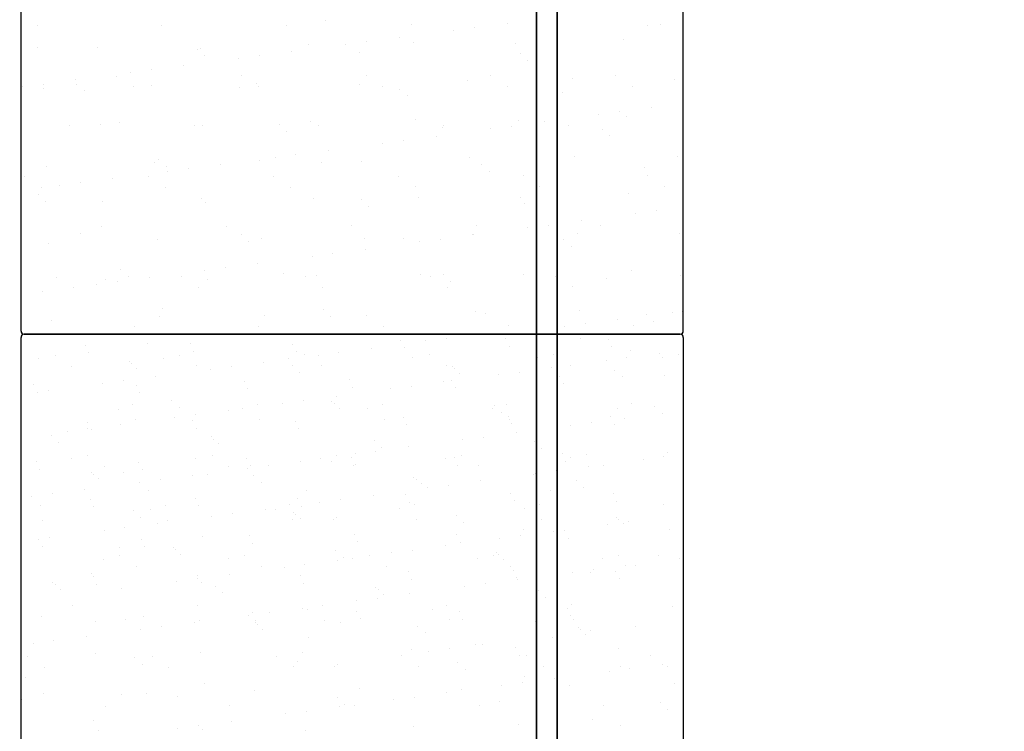
# Model space of a CAD drawing. Units: metres. Extents: x 11282.6 to 11333.8, y 14442.6 to 14481.7.
# Drawn here: x 11298.2 to 11298.8, y 14456.3 to 14456.8 of the extents above; entities that cross this region are included whole.
import ezdxf

# ---------------------------------------------------------------- set-up
doc = ezdxf.new("R2010")
doc.units = ezdxf.units.M
for name, color, linetype in [('2-Gradin-assises', 7, 'Continuous'), ('2-Gradin-masse', 7, 'Continuous'), ('Echelles', 7, 'Continuous')]:
    doc.layers.add(name, color=color, linetype=linetype)
doc.styles.get("Standard").update_dxf_attribs({"font": 'arial.ttf'})
doc.dimstyles.new('ISO-25', dxfattribs={"dimtxt": 2.5, "dimasz": 2.5, "dimexe": 1.25, "dimexo": 0.625, "dimtad": 1, "dimtxsty": 'Standard', "dimcen": 2.5, "dimadec": 0, "dimazin": 0, "dimtfac": 1, "dimtmove": 0, "dimatfit": 3, "dimfxl": 1, "dimarcsym": 0})

# ---------------------------------------------------------------- blocks, each defined once
blk = doc.blocks.new('*D25')
at = {"layer": 'DEFPOINTS', "color": 0, "transparency": 16777216}
for p in [(11304.8132, 14465.19306), (11286.3544, 14450.38431), (11304.81316, 14450.38431)]:
    blk.add_point(p, dxfattribs=at)
at = {"layer": 'Echelles', "color": 0, "lineweight": -2, "transparency": 16777216}
for p, q in [((11304.1882, 14465.19306), (11285.1044, 14465.19306)), ((11286.3544, 14462.69306), (11286.3544, 14452.88431)), ((11304.18816, 14450.38431), (11285.1044, 14450.38431))]:
    blk.add_line(p, q, dxfattribs=at)
at = {"layer": 'Echelles', "color": 0, "transparency": 16777216}
for points in [[(11286.77106, 14462.69306), (11285.93773, 14462.69306), (11286.3544, 14465.19306)], [(11285.93773, 14452.88431), (11286.77106, 14452.88431), (11286.3544, 14450.38431)]]:
    blk.add_solid(points, dxfattribs=at)
at = {"layer": 'Echelles', "color": 0, "transparency": 16777216, "insert": (11284.22701, 14457.78868), "char_height": 2.5, "attachment_point": 5, "rotation": 90}
blk.add_mtext('14,81', dxfattribs=at)

msp = doc.modelspace()

# ---------------------------------------------------------------- linework, layer by layer
at = {"layer": '2-Gradin-assises', "color": 0}
for p, q in [((11298.1626, 14456.59193), (11298.1626, 14458.59193)), ((11298.5826, 14456.59193), (11298.5826, 14458.59193)), ((11298.1646, 14456.58993), (11298.5806, 14456.58993)), ((11298.5806, 14456.58993), (11298.1646, 14456.58993)), ((11298.1626, 14455.36993), (11298.1626, 14456.58793)), ((11298.5826, 14456.58793), (11298.5826, 14455.36993))]:
    msp.add_line(p, q, dxfattribs=at)
at = {"layer": '2-Gradin-assises', "color": 0, "linetype": 'Continuous'}
for p, q in [((11298.35542, 14456.78879), (11298.35542, 14456.78879)), ((11298.17284, 14456.78562), (11298.17284, 14456.78562)), ((11298.25194, 14456.78577), (11298.25194, 14456.78577)), ((11298.33104, 14456.78591), (11298.33104, 14456.78591)), ((11298.41014, 14456.78605), (11298.41014, 14456.78605)), ((11298.43704, 14456.78281), (11298.43704, 14456.78281)), ((11298.45026, 14456.78455), (11298.45026, 14456.78455)), ((11298.47091, 14456.78727), (11298.47091, 14456.78727)), ((11298.48924, 14456.7862), (11298.48924, 14456.7862)), ((11298.56019, 14456.78568), (11298.56019, 14456.78568)), ((11298.56834, 14456.78634), (11298.56834, 14456.78634)), ((11298.40254, 14456.77827), (11298.40254, 14456.77827)), ((11298.54495, 14456.77691), (11298.54495, 14456.77691)), ((11298.17274, 14456.77166), (11298.17274, 14456.77166)), ((11298.2113, 14456.77174), (11298.2113, 14456.77174)), ((11298.27438, 14456.77079), (11298.27438, 14456.77079)), ((11298.27628, 14456.77143), (11298.27628, 14456.77143)), ((11298.34488, 14456.7739), (11298.34488, 14456.7739)), ((11298.36867, 14456.77381), (11298.36867, 14456.77381)), ((11298.38189, 14456.77555), (11298.38189, 14456.77555)), ((11298.41137, 14456.77475), (11298.41137, 14456.77475)), ((11298.47634, 14456.77443), (11298.47634, 14456.77443)), ((11298.27906, 14456.7665), (11298.27906, 14456.7665)), ((11298.3003, 14456.76481), (11298.3003, 14456.76481)), ((11298.31352, 14456.76655), (11298.31352, 14456.76655)), ((11298.33417, 14456.76927), (11298.33417, 14456.76927)), ((11298.37751, 14456.76855), (11298.37751, 14456.76855)), ((11298.47915, 14456.76767), (11298.47915, 14456.76767)), ((11298.58229, 14456.76543), (11298.58229, 14456.76543)), ((11298.24515, 14456.75755), (11298.24515, 14456.75755)), ((11298.2658, 14456.76027), (11298.2658, 14456.76027)), ((11298.48383, 14456.76338), (11298.48383, 14456.76338)), ((11298.22319, 14456.75355), (11298.22319, 14456.75355)), ((11298.23193, 14456.75581), (11298.23193, 14456.75581)), ((11298.30228, 14456.75369), (11298.30228, 14456.75369)), ((11298.38138, 14456.75384), (11298.38138, 14456.75384)), ((11298.46048, 14456.75398), (11298.46048, 14456.75398)), ((11298.5122, 14456.75178), (11298.5122, 14456.75178)), ((11298.53958, 14456.75413), (11298.53958, 14456.75413)), ((11298.57718, 14456.75147), (11298.57718, 14456.75147)), ((11298.16356, 14456.74681), (11298.16356, 14456.74681)), ((11298.17678, 14456.74855), (11298.17678, 14456.74855)), ((11298.17705, 14456.74545), (11298.17705, 14456.74545)), ((11298.19743, 14456.75127), (11298.19743, 14456.75127)), ((11298.19802, 14456.7485), (11298.19802, 14456.7485)), ((11298.2339, 14456.74673), (11298.2339, 14456.74673)), ((11298.24565, 14456.74792), (11298.24565, 14456.74792)), ((11298.30116, 14456.74625), (11298.30116, 14456.74625)), ((11298.31214, 14456.74877), (11298.31214, 14456.74877)), ((11298.313, 14456.74687), (11298.313, 14456.74687)), ((11298.37711, 14456.74846), (11298.37711, 14456.74846)), ((11298.39209, 14456.74701), (11298.39209, 14456.74701)), ((11298.4028, 14456.74538), (11298.4028, 14456.74538)), ((11298.44571, 14456.75093), (11298.44571, 14456.75093)), ((11298.47119, 14456.74716), (11298.47119, 14456.74716)), ((11298.55029, 14456.7473), (11298.55029, 14456.7473)), ((11298.20271, 14456.74421), (11298.20271, 14456.74421)), ((11298.40748, 14456.74109), (11298.40748, 14456.74109)), ((11298.50593, 14456.74313), (11298.50593, 14456.74313)), ((11298.5627, 14456.73359), (11298.5627, 14456.73359)), ((11298.52883, 14456.72913), (11298.52883, 14456.72913)), ((11298.54205, 14456.73087), (11298.54205, 14456.73087)), ((11298.54655, 14456.72796), (11298.54655, 14456.72796)), ((11298.19336, 14456.72202), (11298.19336, 14456.72202)), ((11298.2129, 14456.7228), (11298.2129, 14456.7228)), ((11298.2248, 14456.72396), (11298.2248, 14456.72396)), ((11298.27246, 14456.72216), (11298.27246, 14456.72216)), ((11298.27788, 14456.72248), (11298.27788, 14456.72248)), ((11298.32644, 14456.72309), (11298.32644, 14456.72309)), ((11298.34648, 14456.72496), (11298.34648, 14456.72496)), ((11298.35156, 14456.72231), (11298.35156, 14456.72231)), ((11298.41297, 14456.7258), (11298.41297, 14456.7258)), ((11298.42958, 14456.72084), (11298.42958, 14456.72084)), ((11298.43065, 14456.72245), (11298.43065, 14456.72245)), ((11298.46046, 14456.72013), (11298.46046, 14456.72013)), ((11298.47368, 14456.72187), (11298.47368, 14456.72187)), ((11298.47794, 14456.72549), (11298.47794, 14456.72549)), ((11298.49433, 14456.72459), (11298.49433, 14456.72459)), ((11298.50975, 14456.72259), (11298.50975, 14456.72259)), ((11298.33112, 14456.7188), (11298.33112, 14456.7188)), ((11298.42596, 14456.71559), (11298.42596, 14456.71559)), ((11298.53121, 14456.71997), (11298.53121, 14456.71997)), ((11298.53589, 14456.71568), (11298.53589, 14456.71568)), ((11298.39209, 14456.71113), (11298.39209, 14456.71113)), ((11298.40531, 14456.71287), (11298.40531, 14456.71287)), ((11298.32372, 14456.70213), (11298.32372, 14456.70213)), ((11298.33694, 14456.70387), (11298.33694, 14456.70387)), ((11298.35759, 14456.70659), (11298.35759, 14456.70659)), ((11298.44731, 14456.70199), (11298.44731, 14456.70199)), ((11298.5138, 14456.70284), (11298.5138, 14456.70284)), ((11298.57878, 14456.70253), (11298.57878, 14456.70253)), ((11298.17865, 14456.69651), (11298.17865, 14456.69651)), ((11298.24725, 14456.69898), (11298.24725, 14456.69898)), ((11298.25008, 14456.70079), (11298.25008, 14456.70079)), ((11298.25477, 14456.6965), (11298.25477, 14456.6965)), ((11298.28922, 14456.69759), (11298.28922, 14456.69759)), ((11298.31374, 14456.69983), (11298.31374, 14456.69983)), ((11298.35322, 14456.69855), (11298.35322, 14456.69855)), ((11298.37871, 14456.69952), (11298.37871, 14456.69952)), ((11298.45486, 14456.69768), (11298.45486, 14456.69768)), ((11298.55799, 14456.69543), (11298.55799, 14456.69543)), ((11298.1646, 14456.6898), (11298.1646, 14456.6898)), ((11298.2437, 14456.68995), (11298.2437, 14456.68995)), ((11298.25535, 14456.69313), (11298.25535, 14456.69313)), ((11298.26857, 14456.69487), (11298.26857, 14456.69487)), ((11298.3228, 14456.69009), (11298.3228, 14456.69009)), ((11298.4019, 14456.69023), (11298.4019, 14456.69023)), ((11298.45954, 14456.69339), (11298.45954, 14456.69339)), ((11298.481, 14456.69038), (11298.481, 14456.69038)), ((11298.5601, 14456.69052), (11298.5601, 14456.69052)), ((11298.17531, 14456.68298), (11298.17531, 14456.68298)), ((11298.18698, 14456.68413), (11298.18698, 14456.68413)), ((11298.2002, 14456.68587), (11298.2002, 14456.68587)), ((11298.22085, 14456.68859), (11298.22085, 14456.68859)), ((11298.25441, 14456.68312), (11298.25441, 14456.68312)), ((11298.33351, 14456.68327), (11298.33351, 14456.68327)), ((11298.41261, 14456.68341), (11298.41261, 14456.68341)), ((11298.49171, 14456.68355), (11298.49171, 14456.68355)), ((11298.57081, 14456.6837), (11298.57081, 14456.6837)), ((11298.17373, 14456.6785), (11298.17373, 14456.6785)), ((11298.41457, 14456.67686), (11298.41457, 14456.67686)), ((11298.47954, 14456.67655), (11298.47954, 14456.67655)), ((11298.54815, 14456.67902), (11298.54815, 14456.67902)), ((11298.17841, 14456.67421), (11298.17841, 14456.67421)), ((11298.2145, 14456.67386), (11298.2145, 14456.67386)), ((11298.27686, 14456.67626), (11298.27686, 14456.67626)), ((11298.27948, 14456.67354), (11298.27948, 14456.67354)), ((11298.34808, 14456.67602), (11298.34808, 14456.67602)), ((11298.3785, 14456.67538), (11298.3785, 14456.67538)), ((11298.38318, 14456.67109), (11298.38318, 14456.67109)), ((11298.48164, 14456.67314), (11298.48164, 14456.67314)), ((11298.55225, 14456.66645), (11298.55225, 14456.66645)), ((11298.56547, 14456.66819), (11298.56547, 14456.66819)), ((11298.21387, 14456.65841), (11298.21387, 14456.65841)), ((11298.29297, 14456.65856), (11298.29297, 14456.65856)), ((11298.37207, 14456.6587), (11298.37207, 14456.6587)), ((11298.45117, 14456.65885), (11298.45117, 14456.65885)), ((11298.4971, 14456.65919), (11298.4971, 14456.65919)), ((11298.51775, 14456.66191), (11298.51775, 14456.66191)), ((11298.53027, 14456.65899), (11298.53027, 14456.65899)), ((11298.20051, 14456.65396), (11298.20051, 14456.65396)), ((11298.30215, 14456.65309), (11298.30215, 14456.65309)), ((11298.44891, 14456.65305), (11298.44891, 14456.65305)), ((11298.44938, 14456.65291), (11298.44938, 14456.65291)), ((11298.48388, 14456.65745), (11298.48388, 14456.65745)), ((11298.5154, 14456.6539), (11298.5154, 14456.6539)), ((11298.58038, 14456.65358), (11298.58038, 14456.65358)), ((11298.18025, 14456.64757), (11298.18025, 14456.64757)), ((11298.24885, 14456.65004), (11298.24885, 14456.65004)), ((11298.30683, 14456.6488), (11298.30683, 14456.6488)), ((11298.31534, 14456.65089), (11298.31534, 14456.65089)), ((11298.38031, 14456.65058), (11298.38031, 14456.65058)), ((11298.40528, 14456.65084), (11298.40528, 14456.65084)), ((11298.41551, 14456.64845), (11298.41551, 14456.64845)), ((11298.42873, 14456.65019), (11298.42873, 14456.65019)), ((11298.50692, 14456.64997), (11298.50692, 14456.64997)), ((11298.5116, 14456.64568), (11298.5116, 14456.64568)), ((11298.34714, 14456.63945), (11298.34714, 14456.63945)), ((11298.36036, 14456.64119), (11298.36036, 14456.64119)), ((11298.38101, 14456.64391), (11298.38101, 14456.64391)), ((11298.31264, 14456.63491), (11298.31264, 14456.63491)), ((11298.22579, 14456.6308), (11298.22579, 14456.6308)), ((11298.23047, 14456.62651), (11298.23047, 14456.62651)), ((11298.27877, 14456.63045), (11298.27877, 14456.63045)), ((11298.29199, 14456.63219), (11298.29199, 14456.63219)), ((11298.32892, 14456.62855), (11298.32892, 14456.62855)), ((11298.34331, 14456.62649), (11298.34331, 14456.62649)), ((11298.34968, 14456.62707), (11298.34968, 14456.62707)), ((11298.41617, 14456.62792), (11298.41617, 14456.62792)), ((11298.42241, 14456.62663), (11298.42241, 14456.62663)), ((11298.43056, 14456.62768), (11298.43056, 14456.62768)), ((11298.48114, 14456.62761), (11298.48114, 14456.62761)), ((11298.50151, 14456.62677), (11298.50151, 14456.62677)), ((11298.54975, 14456.63008), (11298.54975, 14456.63008)), ((11298.58061, 14456.62692), (11298.58061, 14456.62692)), ((11298.18511, 14456.6262), (11298.18511, 14456.6262)), ((11298.2104, 14456.62145), (11298.2104, 14456.62145)), ((11298.2161, 14456.62491), (11298.2161, 14456.62491)), ((11298.22362, 14456.62319), (11298.22362, 14456.62319)), ((11298.24427, 14456.62591), (11298.24427, 14456.62591)), ((11298.26421, 14456.62634), (11298.26421, 14456.62634)), ((11298.28108, 14456.6246), (11298.28108, 14456.6246)), ((11298.43524, 14456.62339), (11298.43524, 14456.62339)), ((11298.5337, 14456.62543), (11298.5337, 14456.62543)), ((11298.1759, 14456.6169), (11298.1759, 14456.6169)), ((11298.19582, 14456.61938), (11298.19582, 14456.61938)), ((11298.27492, 14456.61952), (11298.27492, 14456.61952)), ((11298.35402, 14456.61966), (11298.35402, 14456.61966)), ((11298.43312, 14456.61981), (11298.43312, 14456.61981)), ((11298.51222, 14456.61995), (11298.51222, 14456.61995)), ((11298.25257, 14456.60626), (11298.25257, 14456.60626)), ((11298.31694, 14456.60195), (11298.31694, 14456.60195)), ((11298.35421, 14456.60538), (11298.35421, 14456.60538)), ((11298.38191, 14456.60164), (11298.38191, 14456.60164)), ((11298.45051, 14456.60411), (11298.45051, 14456.60411)), ((11298.45734, 14456.60314), (11298.45734, 14456.60314)), ((11298.517, 14456.60496), (11298.517, 14456.60496)), ((11298.55898, 14456.60227), (11298.55898, 14456.60227)), ((11298.57567, 14456.60377), (11298.57567, 14456.60377)), ((11298.58198, 14456.60464), (11298.58198, 14456.60464)), ((11298.18185, 14456.59863), (11298.18185, 14456.59863)), ((11298.25045, 14456.6011), (11298.25045, 14456.6011)), ((11298.35889, 14456.60109), (11298.35889, 14456.60109)), ((11298.47168, 14456.59524), (11298.47168, 14456.59524)), ((11298.52052, 14456.59651), (11298.52052, 14456.59651)), ((11298.54117, 14456.59923), (11298.54117, 14456.59923)), ((11298.55078, 14456.59538), (11298.55078, 14456.59538)), ((11298.56366, 14456.59798), (11298.56366, 14456.59798)), ((11298.23438, 14456.59481), (11298.23438, 14456.59481)), ((11298.31348, 14456.59495), (11298.31348, 14456.59495)), ((11298.39258, 14456.5951), (11298.39258, 14456.5951)), ((11298.4728, 14456.59023), (11298.4728, 14456.59023)), ((11298.5073, 14456.59477), (11298.5073, 14456.59477)), ((11298.20345, 14456.58307), (11298.20345, 14456.58307)), ((11298.2427, 14456.58375), (11298.2427, 14456.58375)), ((11298.26994, 14456.58392), (11298.26994, 14456.58392)), ((11298.33491, 14456.58361), (11298.33491, 14456.58361)), ((11298.40352, 14456.58608), (11298.40352, 14456.58608)), ((11298.41936, 14456.58569), (11298.41936, 14456.58569)), ((11298.43258, 14456.58743), (11298.43258, 14456.58743)), ((11298.47, 14456.58693), (11298.47, 14456.58693)), ((11298.51714, 14456.58737), (11298.51714, 14456.58737)), ((11298.53498, 14456.58662), (11298.53498, 14456.58662)), ((11298.18416, 14456.57653), (11298.18416, 14456.57653)), ((11298.20567, 14456.57835), (11298.20567, 14456.57835)), ((11298.26326, 14456.57667), (11298.26326, 14456.57667)), ((11298.27215, 14456.5792), (11298.27215, 14456.5792)), ((11298.33713, 14456.57889), (11298.33713, 14456.57889)), ((11298.34236, 14456.57681), (11298.34236, 14456.57681)), ((11298.35098, 14456.57669), (11298.35098, 14456.57669)), ((11298.36421, 14456.57843), (11298.36421, 14456.57843)), ((11298.38486, 14456.58115), (11298.38486, 14456.58115)), ((11298.40573, 14456.58136), (11298.40573, 14456.58136)), ((11298.42146, 14456.57696), (11298.42146, 14456.57696)), ((11298.47222, 14456.58221), (11298.47222, 14456.58221)), ((11298.50056, 14456.5771), (11298.50056, 14456.5771)), ((11298.53719, 14456.5819), (11298.53719, 14456.5819)), ((11298.54911, 14456.57976), (11298.54911, 14456.57976)), ((11298.56754, 14456.57767), (11298.56754, 14456.57767)), ((11298.57966, 14456.57725), (11298.57966, 14456.57725)), ((11298.17386, 14456.57455), (11298.17386, 14456.57455)), ((11298.23133, 14456.57249), (11298.23133, 14456.57249)), ((11298.23283, 14456.57111), (11298.23283, 14456.57111)), ((11298.25296, 14456.5747), (11298.25296, 14456.5747)), ((11298.31648, 14456.57214), (11298.31648, 14456.57214)), ((11298.33206, 14456.57484), (11298.33206, 14456.57484)), ((11298.33446, 14456.57024), (11298.33446, 14456.57024)), ((11298.33446, 14456.57024), (11298.33446, 14456.57024)), ((11298.41116, 14456.57498), (11298.41116, 14456.57498)), ((11298.49026, 14456.57513), (11298.49026, 14456.57513)), ((11298.51127, 14456.57028), (11298.51127, 14456.57028)), ((11298.53366, 14456.57321), (11298.53366, 14456.57321)), ((11298.54689, 14456.57495), (11298.54689, 14456.57495)), ((11298.56936, 14456.57527), (11298.56936, 14456.57527)), ((11298.19487, 14456.5697), (11298.19487, 14456.5697)), ((11298.23601, 14456.5682), (11298.23601, 14456.5682)), ((11298.27397, 14456.56985), (11298.27397, 14456.56985)), ((11298.28261, 14456.56769), (11298.28261, 14456.56769)), ((11298.29583, 14456.56943), (11298.29583, 14456.56943)), ((11298.33915, 14456.56595), (11298.33915, 14456.56595)), ((11298.35307, 14456.56999), (11298.35307, 14456.56999)), ((11298.43217, 14456.57013), (11298.43217, 14456.57013)), ((11298.4361, 14456.56937), (11298.4361, 14456.56937)), ((11298.4376, 14456.56799), (11298.4376, 14456.56799)), ((11298.44078, 14456.56508), (11298.44078, 14456.56508)), ((11298.46529, 14456.56421), (11298.46529, 14456.56421)), ((11298.47851, 14456.56595), (11298.47851, 14456.56595)), ((11298.49916, 14456.56867), (11298.49916, 14456.56867)), ((11298.53924, 14456.56712), (11298.53924, 14456.56712)), ((11298.53924, 14456.56712), (11298.53924, 14456.56712)), ((11298.57084, 14456.56396), (11298.57084, 14456.56396)), ((11298.17071, 14456.55795), (11298.17071, 14456.55795)), ((11298.21424, 14456.55868), (11298.21424, 14456.55868)), ((11298.22746, 14456.56042), (11298.22746, 14456.56042)), ((11298.24811, 14456.56314), (11298.24811, 14456.56314)), ((11298.30428, 14456.56011), (11298.30428, 14456.56011)), ((11298.37077, 14456.56095), (11298.37077, 14456.56095)), ((11298.43079, 14456.55966), (11298.43079, 14456.55966)), ((11298.43575, 14456.56064), (11298.43575, 14456.56064)), ((11298.50435, 14456.56311), (11298.50435, 14456.56311)), ((11298.50656, 14456.5584), (11298.50656, 14456.5584)), ((11298.54392, 14456.56283), (11298.54392, 14456.56283)), ((11298.17292, 14456.55323), (11298.17292, 14456.55323)), ((11298.17974, 14456.55414), (11298.17974, 14456.55414)), ((11298.23568, 14456.55763), (11298.23568, 14456.55763)), ((11298.2379, 14456.55292), (11298.2379, 14456.55292)), ((11298.3065, 14456.55539), (11298.3065, 14456.55539)), ((11298.37299, 14456.55624), (11298.37299, 14456.55624)), ((11298.39692, 14456.55521), (11298.39692, 14456.55521)), ((11298.41014, 14456.55695), (11298.41014, 14456.55695)), ((11298.43796, 14456.55592), (11298.43796, 14456.55592)), ((11298.25811, 14456.54795), (11298.25811, 14456.54795)), ((11298.25811, 14456.54795), (11298.25811, 14456.54795)), ((11298.31253, 14456.54528), (11298.31253, 14456.54528)), ((11298.32855, 14456.5462), (11298.32855, 14456.5462)), ((11298.34177, 14456.54794), (11298.34177, 14456.54794)), ((11298.35974, 14456.54707), (11298.35974, 14456.54707)), ((11298.36124, 14456.5457), (11298.36124, 14456.5457)), ((11298.36242, 14456.55066), (11298.36242, 14456.55066)), ((11298.39163, 14456.54543), (11298.39163, 14456.54543)), ((11298.47073, 14456.54557), (11298.47073, 14456.54557)), ((11298.54983, 14456.54571), (11298.54983, 14456.54571)), ((11298.2242, 14456.54248), (11298.2242, 14456.54248)), ((11298.23343, 14456.54514), (11298.23343, 14456.54514)), ((11298.26279, 14456.54366), (11298.26279, 14456.54366)), ((11298.29405, 14456.54166), (11298.29405, 14456.54166)), ((11298.3033, 14456.54263), (11298.3033, 14456.54263)), ((11298.36443, 14456.54278), (11298.36443, 14456.54278)), ((11298.3824, 14456.54277), (11298.3824, 14456.54277)), ((11298.4615, 14456.54291), (11298.4615, 14456.54291)), ((11298.46288, 14456.54483), (11298.46288, 14456.54483)), ((11298.46288, 14456.54483), (11298.46288, 14456.54483)), ((11298.46756, 14456.54054), (11298.46756, 14456.54054)), ((11298.5406, 14456.54306), (11298.5406, 14456.54306)), ((11298.56452, 14456.54395), (11298.56452, 14456.54395)), ((11298.5692, 14456.53966), (11298.5692, 14456.53966)), ((11298.20505, 14456.53413), (11298.20505, 14456.53413)), ((11298.23491, 14456.53566), (11298.23491, 14456.53566)), ((11298.26018, 14456.5372), (11298.26018, 14456.5372)), ((11298.27154, 14456.53498), (11298.27154, 14456.53498)), ((11298.2734, 14456.53894), (11298.2734, 14456.53894)), ((11298.31401, 14456.5358), (11298.31401, 14456.5358)), ((11298.33651, 14456.53467), (11298.33651, 14456.53467)), ((11298.39311, 14456.53595), (11298.39311, 14456.53595)), ((11298.40512, 14456.53714), (11298.40512, 14456.53714)), ((11298.4716, 14456.53799), (11298.4716, 14456.53799)), ((11298.47221, 14456.53609), (11298.47221, 14456.53609)), ((11298.47382, 14456.53327), (11298.47382, 14456.53327)), ((11298.52437, 14456.53375), (11298.52437, 14456.53375)), ((11298.53658, 14456.53768), (11298.53658, 14456.53768)), ((11298.53879, 14456.53296), (11298.53879, 14456.53296)), ((11298.54502, 14456.53647), (11298.54502, 14456.53647)), ((11298.19181, 14456.5282), (11298.19181, 14456.5282)), ((11298.20503, 14456.52994), (11298.20503, 14456.52994)), ((11298.20727, 14456.52941), (11298.20727, 14456.52941)), ((11298.22568, 14456.53266), (11298.22568, 14456.53266)), ((11298.27375, 14456.53026), (11298.27375, 14456.53026)), ((11298.33873, 14456.52995), (11298.33873, 14456.52995)), ((11298.40733, 14456.53242), (11298.40733, 14456.53242)), ((11298.47664, 14456.52747), (11298.47664, 14456.52747)), ((11298.51115, 14456.53201), (11298.51115, 14456.53201)), ((11298.18175, 14456.52565), (11298.18175, 14456.52565)), ((11298.18175, 14456.52565), (11298.18175, 14456.52565)), ((11298.18643, 14456.52136), (11298.18643, 14456.52136)), ((11298.28339, 14456.52478), (11298.28339, 14456.52478)), ((11298.28489, 14456.52341), (11298.28489, 14456.52341)), ((11298.28807, 14456.52049), (11298.28807, 14456.52049)), ((11298.38652, 14456.52254), (11298.38652, 14456.52254)), ((11298.38652, 14456.52254), (11298.38652, 14456.52254)), ((11298.44277, 14456.52301), (11298.44277, 14456.52301)), ((11298.45599, 14456.52475), (11298.45599, 14456.52475)), ((11298.48816, 14456.52166), (11298.48816, 14456.52166)), ((11298.48966, 14456.52029), (11298.48966, 14456.52029)), ((11298.3744, 14456.51401), (11298.3744, 14456.51401)), ((11298.38762, 14456.51575), (11298.38762, 14456.51575)), ((11298.39121, 14456.51825), (11298.39121, 14456.51825)), ((11298.40827, 14456.51846), (11298.40827, 14456.51846)), ((11298.49284, 14456.51737), (11298.49284, 14456.51737)), ((11298.50595, 14456.51417), (11298.50595, 14456.51417)), ((11298.57244, 14456.51502), (11298.57244, 14456.51502)), ((11298.17231, 14456.509), (11298.17231, 14456.509)), ((11298.19437, 14456.51095), (11298.19437, 14456.51095)), ((11298.20467, 14456.51292), (11298.20467, 14456.51292)), ((11298.23728, 14456.50869), (11298.23728, 14456.50869)), ((11298.27347, 14456.51109), (11298.27347, 14456.51109)), ((11298.28377, 14456.51307), (11298.28377, 14456.51307)), ((11298.30589, 14456.51116), (11298.30589, 14456.51116)), ((11298.3399, 14456.50946), (11298.3399, 14456.50946)), ((11298.35257, 14456.51124), (11298.35257, 14456.51124)), ((11298.3598, 14456.50946), (11298.3598, 14456.50946)), ((11298.36287, 14456.51321), (11298.36287, 14456.51321)), ((11298.37237, 14456.51201), (11298.37237, 14456.51201)), ((11298.43167, 14456.51138), (11298.43167, 14456.51138)), ((11298.43735, 14456.5117), (11298.43735, 14456.5117)), ((11298.44197, 14456.51335), (11298.44197, 14456.51335)), ((11298.50816, 14456.50945), (11298.50816, 14456.50945)), ((11298.51077, 14456.51152), (11298.51077, 14456.51152)), ((11298.52107, 14456.5135), (11298.52107, 14456.5135)), ((11298.55708, 14456.51053), (11298.55708, 14456.51053)), ((11298.5703, 14456.51227), (11298.5703, 14456.51227)), ((11298.17452, 14456.50429), (11298.17452, 14456.50429)), ((11298.20703, 14456.50249), (11298.20703, 14456.50249)), ((11298.21539, 14456.5061), (11298.21539, 14456.5061)), ((11298.22783, 14456.50212), (11298.22783, 14456.50212)), ((11298.2395, 14456.50397), (11298.2395, 14456.50397)), ((11298.29448, 14456.50624), (11298.29448, 14456.50624)), ((11298.30603, 14456.505), (11298.30603, 14456.505)), ((11298.3081, 14456.50645), (11298.3081, 14456.50645)), ((11298.31925, 14456.50674), (11298.31925, 14456.50674)), ((11298.37358, 14456.50639), (11298.37358, 14456.50639)), ((11298.37459, 14456.50729), (11298.37459, 14456.50729)), ((11298.43956, 14456.50698), (11298.43956, 14456.50698)), ((11298.45268, 14456.50653), (11298.45268, 14456.50653)), ((11298.48871, 14456.50153), (11298.48871, 14456.50153)), ((11298.50193, 14456.50327), (11298.50193, 14456.50327)), ((11298.52258, 14456.50598), (11298.52258, 14456.50598)), ((11298.53178, 14456.50667), (11298.53178, 14456.50667)), ((11298.20853, 14456.50112), (11298.20853, 14456.50112)), ((11298.21172, 14456.4982), (11298.21172, 14456.4982)), ((11298.23766, 14456.496), (11298.23766, 14456.496)), ((11298.25088, 14456.49774), (11298.25088, 14456.49774)), ((11298.27153, 14456.50046), (11298.27153, 14456.50046)), ((11298.28061, 14456.50121), (11298.28061, 14456.50121)), ((11298.31017, 14456.50024), (11298.31017, 14456.50024)), ((11298.31017, 14456.50024), (11298.31017, 14456.50024)), ((11298.31485, 14456.49595), (11298.31485, 14456.49595)), ((11298.41181, 14456.49937), (11298.41181, 14456.49937)), ((11298.4133, 14456.498), (11298.4133, 14456.498)), ((11298.45421, 14456.49698), (11298.45421, 14456.49698)), ((11298.48773, 14456.50087), (11298.48773, 14456.50087)), ((11298.51494, 14456.49712), (11298.51494, 14456.49712)), ((11298.51494, 14456.49712), (11298.51494, 14456.49712)), ((11298.20316, 14456.49146), (11298.20316, 14456.49146)), ((11298.24369, 14456.49059), (11298.24369, 14456.49059)), ((11298.34383, 14456.49109), (11298.34383, 14456.49109)), ((11298.41649, 14456.49508), (11298.41649, 14456.49508)), ((11298.42034, 14456.49252), (11298.42034, 14456.49252)), ((11298.43356, 14456.49426), (11298.43356, 14456.49426)), ((11298.4732, 14456.48905), (11298.4732, 14456.48905)), ((11298.49854, 14456.49086), (11298.49854, 14456.49086)), ((11298.51962, 14456.49283), (11298.51962, 14456.49283)), ((11298.16929, 14456.487), (11298.16929, 14456.487)), ((11298.18251, 14456.48874), (11298.18251, 14456.48874)), ((11298.20665, 14456.48519), (11298.20665, 14456.48519)), ((11298.27314, 14456.48604), (11298.27314, 14456.48604)), ((11298.33811, 14456.48573), (11298.33811, 14456.48573)), ((11298.35197, 14456.48352), (11298.35197, 14456.48352)), ((11298.36519, 14456.48526), (11298.36519, 14456.48526)), ((11298.38584, 14456.48798), (11298.38584, 14456.48798)), ((11298.40672, 14456.4882), (11298.40672, 14456.4882)), ((11298.40893, 14456.48348), (11298.40893, 14456.48348)), ((11298.47542, 14456.48433), (11298.47542, 14456.48433)), ((11298.53818, 14456.48873), (11298.53818, 14456.48873)), ((11298.54039, 14456.48402), (11298.54039, 14456.48402)), ((11298.17485, 14456.48139), (11298.17485, 14456.48139)), ((11298.20887, 14456.48047), (11298.20887, 14456.48047)), ((11298.23381, 14456.47795), (11298.23381, 14456.47795)), ((11298.23381, 14456.47795), (11298.23381, 14456.47795)), ((11298.24472, 14456.47888), (11298.24472, 14456.47888)), ((11298.25394, 14456.48153), (11298.25394, 14456.48153)), ((11298.27535, 14456.48132), (11298.27535, 14456.48132)), ((11298.31747, 14456.47898), (11298.31747, 14456.47898)), ((11298.32381, 14456.47902), (11298.32381, 14456.47902)), ((11298.33304, 14456.48168), (11298.33304, 14456.48168)), ((11298.33545, 14456.47708), (11298.33545, 14456.47708)), ((11298.34033, 14456.48101), (11298.34033, 14456.48101)), ((11298.40291, 14456.47917), (11298.40291, 14456.47917)), ((11298.41214, 14456.48182), (11298.41214, 14456.48182)), ((11298.48201, 14456.47931), (11298.48201, 14456.47931)), ((11298.49124, 14456.48197), (11298.49124, 14456.48197)), ((11298.57034, 14456.48211), (11298.57034, 14456.48211)), ((11298.17633, 14456.47191), (11298.17633, 14456.47191)), ((11298.23849, 14456.47366), (11298.23849, 14456.47366)), ((11298.25543, 14456.47205), (11298.25543, 14456.47205)), ((11298.2836, 14456.47452), (11298.2836, 14456.47452)), ((11298.29682, 14456.47626), (11298.29682, 14456.47626)), ((11298.33453, 14456.4722), (11298.33453, 14456.4722)), ((11298.33695, 14456.4757), (11298.33695, 14456.4757)), ((11298.34013, 14456.47279), (11298.34013, 14456.47279)), ((11298.36054, 14456.47269), (11298.36054, 14456.47269)), ((11298.36255, 14456.47393), (11298.36255, 14456.47393)), ((11298.41362, 14456.47234), (11298.41362, 14456.47234)), ((11298.43858, 14456.47483), (11298.43858, 14456.47483)), ((11298.43858, 14456.47483), (11298.43858, 14456.47483)), ((11298.44327, 14456.47054), (11298.44327, 14456.47054)), ((11298.49272, 14456.47249), (11298.49272, 14456.47249)), ((11298.54022, 14456.47396), (11298.54022, 14456.47396)), ((11298.54172, 14456.47258), (11298.54172, 14456.47258)), ((11298.54778, 14456.47107), (11298.54778, 14456.47107)), ((11298.21523, 14456.46552), (11298.21523, 14456.46552)), ((11298.22845, 14456.46726), (11298.22845, 14456.46726)), ((11298.2491, 14456.46998), (11298.2491, 14456.46998)), ((11298.48099, 14456.46609), (11298.48099, 14456.46609)), ((11298.50006, 14456.46478), (11298.50006, 14456.46478)), ((11298.50755, 14456.46523), (11298.50755, 14456.46523)), ((11298.53456, 14456.46933), (11298.53456, 14456.46933)), ((11298.5449, 14456.46967), (11298.5449, 14456.46967)), ((11298.57404, 14456.46608), (11298.57404, 14456.46608)), ((11298.17391, 14456.46006), (11298.17391, 14456.46006)), ((11298.18073, 14456.46098), (11298.18073, 14456.46098)), ((11298.23888, 14456.45975), (11298.23888, 14456.45975)), ((11298.27794, 14456.46182), (11298.27794, 14456.46182)), ((11298.30749, 14456.46222), (11298.30749, 14456.46222)), ((11298.37397, 14456.46307), (11298.37397, 14456.46307)), ((11298.37619, 14456.45835), (11298.37619, 14456.45835)), ((11298.43895, 14456.46276), (11298.43895, 14456.46276)), ((11298.44116, 14456.45804), (11298.44116, 14456.45804)), ((11298.46619, 14456.46033), (11298.46619, 14456.46033)), ((11298.47941, 14456.46207), (11298.47941, 14456.46207)), ((11298.50976, 14456.46051), (11298.50976, 14456.46051)), ((11298.17612, 14456.45534), (11298.17612, 14456.45534)), ((11298.22505, 14456.45486), (11298.22505, 14456.45486)), ((11298.2411, 14456.45503), (11298.2411, 14456.45503)), ((11298.25909, 14456.45478), (11298.25909, 14456.45478)), ((11298.26059, 14456.45341), (11298.26059, 14456.45341)), ((11298.3097, 14456.4575), (11298.3097, 14456.4575)), ((11298.36223, 14456.45254), (11298.36223, 14456.45254)), ((11298.36223, 14456.45254), (11298.36223, 14456.45254)), ((11298.41104, 14456.45306), (11298.41104, 14456.45306)), ((11298.43169, 14456.45578), (11298.43169, 14456.45578)), ((11298.46387, 14456.45166), (11298.46387, 14456.45166)), ((11298.21489, 14456.44735), (11298.21489, 14456.44735)), ((11298.22519, 14456.44932), (11298.22519, 14456.44932)), ((11298.26378, 14456.45049), (11298.26378, 14456.45049)), ((11298.29399, 14456.44749), (11298.29399, 14456.44749)), ((11298.30429, 14456.44946), (11298.30429, 14456.44946)), ((11298.36332, 14456.44678), (11298.36332, 14456.44678)), ((11298.36691, 14456.44825), (11298.36691, 14456.44825)), ((11298.37309, 14456.44763), (11298.37309, 14456.44763)), ((11298.38339, 14456.44961), (11298.38339, 14456.44961)), ((11298.39782, 14456.45132), (11298.39782, 14456.45132)), ((11298.45218, 14456.44778), (11298.45218, 14456.44778)), ((11298.46249, 14456.44975), (11298.46249, 14456.44975)), ((11298.46536, 14456.45029), (11298.46536, 14456.45029)), ((11298.46855, 14456.44737), (11298.46855, 14456.44737)), ((11298.53128, 14456.44792), (11298.53128, 14456.44792)), ((11298.54158, 14456.44989), (11298.54158, 14456.44989)), ((11298.567, 14456.44942), (11298.567, 14456.44942)), ((11298.5805, 14456.44785), (11298.5805, 14456.44785)), ((11298.2359, 14456.4425), (11298.2359, 14456.4425)), ((11298.315, 14456.44264), (11298.315, 14456.44264)), ((11298.32945, 14456.44232), (11298.32945, 14456.44232)), ((11298.34267, 14456.44406), (11298.34267, 14456.44406)), ((11298.3941, 14456.44278), (11298.3941, 14456.44278)), ((11298.40832, 14456.43926), (11298.40832, 14456.43926)), ((11298.4732, 14456.44293), (11298.4732, 14456.44293)), ((11298.4748, 14456.4401), (11298.4748, 14456.4401)), ((11298.52535, 14456.44058), (11298.52535, 14456.44058)), ((11298.53978, 14456.43979), (11298.53978, 14456.43979)), ((11298.546, 14456.4433), (11298.546, 14456.4433)), ((11298.5523, 14456.44307), (11298.5523, 14456.44307)), ((11298.20743, 14456.43822), (11298.20743, 14456.43822)), ((11298.20825, 14456.43625), (11298.20825, 14456.43625)), ((11298.26108, 14456.43332), (11298.26108, 14456.43332)), ((11298.2743, 14456.43506), (11298.2743, 14456.43506)), ((11298.27474, 14456.4371), (11298.27474, 14456.4371)), ((11298.29495, 14456.43778), (11298.29495, 14456.43778)), ((11298.33971, 14456.43678), (11298.33971, 14456.43678)), ((11298.41053, 14456.43454), (11298.41053, 14456.43454)), ((11298.47702, 14456.43539), (11298.47702, 14456.43539)), ((11298.47763, 14456.4343), (11298.47763, 14456.4343)), ((11298.51213, 14456.43884), (11298.51213, 14456.43884)), ((11298.52383, 14456.43879), (11298.52383, 14456.43879)), ((11298.54199, 14456.43507), (11298.54199, 14456.43507)), ((11298.18274, 14456.43249), (11298.18274, 14456.43249)), ((11298.18424, 14456.43112), (11298.18424, 14456.43112)), ((11298.18742, 14456.4282), (11298.18742, 14456.4282)), ((11298.21047, 14456.43153), (11298.21047, 14456.43153)), ((11298.22658, 14456.42878), (11298.22658, 14456.42878)), ((11298.27695, 14456.43238), (11298.27695, 14456.43238)), ((11298.28587, 14456.43024), (11298.28587, 14456.43024)), ((11298.28587, 14456.43024), (11298.28587, 14456.43024)), ((11298.34193, 14456.43207), (11298.34193, 14456.43207)), ((11298.38751, 14456.42937), (11298.38751, 14456.42937)), ((11298.38901, 14456.428), (11298.38901, 14456.428)), ((11298.44376, 14456.42984), (11298.44376, 14456.42984)), ((11298.45698, 14456.43158), (11298.45698, 14456.43158)), ((11298.49065, 14456.42713), (11298.49065, 14456.42713)), ((11298.49065, 14456.42713), (11298.49065, 14456.42713)), ((11298.29056, 14456.42595), (11298.29056, 14456.42595)), ((11298.37539, 14456.42084), (11298.37539, 14456.42084)), ((11298.38861, 14456.42258), (11298.38861, 14456.42258)), ((11298.39219, 14456.42508), (11298.39219, 14456.42508)), ((11298.40926, 14456.4253), (11298.40926, 14456.4253)), ((11298.49533, 14456.42284), (11298.49533, 14456.42284)), ((11298.19536, 14456.41779), (11298.19536, 14456.41779)), ((11298.27446, 14456.41793), (11298.27446, 14456.41793)), ((11298.34089, 14456.4163), (11298.34089, 14456.4163)), ((11298.34433, 14456.41542), (11298.34433, 14456.41542)), ((11298.35356, 14456.41807), (11298.35356, 14456.41807)), ((11298.37557, 14456.41413), (11298.37557, 14456.41413)), ((11298.42343, 14456.41556), (11298.42343, 14456.41556)), ((11298.43266, 14456.41822), (11298.43266, 14456.41822)), ((11298.50253, 14456.41571), (11298.50253, 14456.41571)), ((11298.50915, 14456.41629), (11298.50915, 14456.41629)), ((11298.51176, 14456.41836), (11298.51176, 14456.41836)), ((11298.57564, 14456.41714), (11298.57564, 14456.41714)), ((11298.17551, 14456.41112), (11298.17551, 14456.41112)), ((11298.20952, 14456.40795), (11298.20952, 14456.40795)), ((11298.22882, 14456.40895), (11298.22882, 14456.40895)), ((11298.24048, 14456.41081), (11298.24048, 14456.41081)), ((11298.27594, 14456.40845), (11298.27594, 14456.40845)), ((11298.30702, 14456.41184), (11298.30702, 14456.41184)), ((11298.30909, 14456.41328), (11298.30909, 14456.41328)), ((11298.3113, 14456.40856), (11298.3113, 14456.40856)), ((11298.32024, 14456.41358), (11298.32024, 14456.41358)), ((11298.35504, 14456.40859), (11298.35504, 14456.40859)), ((11298.37779, 14456.40941), (11298.37779, 14456.40941)), ((11298.43414, 14456.40874), (11298.43414, 14456.40874)), ((11298.44055, 14456.41382), (11298.44055, 14456.41382)), ((11298.44276, 14456.4091), (11298.44276, 14456.4091)), ((11298.51136, 14456.41157), (11298.51136, 14456.41157)), ((11298.51324, 14456.40888), (11298.51324, 14456.40888)), ((11298.23865, 14456.40284), (11298.23865, 14456.40284)), ((11298.25187, 14456.40458), (11298.25187, 14456.40458)), ((11298.27252, 14456.4073), (11298.27252, 14456.4073)), ((11298.31115, 14456.40708), (11298.31115, 14456.40708)), ((11298.31265, 14456.40571), (11298.31265, 14456.40571)), ((11298.31584, 14456.40279), (11298.31584, 14456.40279)), ((11298.36521, 14456.40686), (11298.36521, 14456.40686)), ((11298.41429, 14456.40483), (11298.41429, 14456.40483)), ((11298.41429, 14456.40483), (11298.41429, 14456.40483)), ((11298.48872, 14456.40771), (11298.48872, 14456.40771)), ((11298.51593, 14456.40396), (11298.51593, 14456.40396)), ((11298.51742, 14456.40259), (11298.51742, 14456.40259)), ((11298.52348, 14456.4021), (11298.52348, 14456.4021)), ((11298.55241, 14456.40466), (11298.55241, 14456.40466)), ((11298.1835, 14456.39558), (11298.1835, 14456.39558)), ((11298.20415, 14456.3983), (11298.20415, 14456.3983)), ((11298.34481, 14456.39792), (11298.34481, 14456.39792)), ((11298.41897, 14456.40054), (11298.41897, 14456.40054)), ((11298.48961, 14456.39764), (11298.48961, 14456.39764)), ((11298.49953, 14456.3977), (11298.49953, 14456.3977)), ((11298.50283, 14456.39938), (11298.50283, 14456.39938)), ((11298.52061, 14456.39967), (11298.52061, 14456.39967)), ((11298.17028, 14456.39384), (11298.17028, 14456.39384)), ((11298.40992, 14456.39032), (11298.40992, 14456.39032)), ((11298.43446, 14456.39038), (11298.43446, 14456.39038)), ((11298.45094, 14456.39293), (11298.45094, 14456.39293)), ((11298.45511, 14456.3931), (11298.45511, 14456.3931)), ((11298.4764, 14456.39116), (11298.4764, 14456.39116)), ((11298.54138, 14456.39085), (11298.54138, 14456.39085)), ((11298.1666, 14456.38557), (11298.1666, 14456.38557)), ((11298.20985, 14456.38731), (11298.20985, 14456.38731)), ((11298.2348, 14456.38479), (11298.2348, 14456.38479)), ((11298.2457, 14456.38571), (11298.2457, 14456.38571)), ((11298.27634, 14456.38816), (11298.27634, 14456.38816)), ((11298.3248, 14456.38586), (11298.3248, 14456.38586)), ((11298.34131, 14456.38784), (11298.34131, 14456.38784)), ((11298.4039, 14456.386), (11298.4039, 14456.386)), ((11298.42124, 14456.38864), (11298.42124, 14456.38864)), ((11298.47862, 14456.38644), (11298.47862, 14456.38644)), ((11298.483, 14456.38615), (11298.483, 14456.38615)), ((11298.5621, 14456.38629), (11298.5621, 14456.38629)), ((11298.17731, 14456.37875), (11298.17731, 14456.37875)), ((11298.23948, 14456.3805), (11298.23948, 14456.3805)), ((11298.25641, 14456.37889), (11298.25641, 14456.37889)), ((11298.33551, 14456.37903), (11298.33551, 14456.37903)), ((11298.33793, 14456.38254), (11298.33793, 14456.38254)), ((11298.36152, 14456.37953), (11298.36152, 14456.37953)), ((11298.36354, 14456.38076), (11298.36354, 14456.38076)), ((11298.41461, 14456.37918), (11298.41461, 14456.37918)), ((11298.43957, 14456.38167), (11298.43957, 14456.38167)), ((11298.44425, 14456.37738), (11298.44425, 14456.37738)), ((11298.49371, 14456.37932), (11298.49371, 14456.37932)), ((11298.54271, 14456.37942), (11298.54271, 14456.37942)), ((11298.54877, 14456.3779), (11298.54877, 14456.3779)), ((11298.56942, 14456.38062), (11298.56942, 14456.38062)), ((11298.57281, 14456.37947), (11298.57281, 14456.37947)), ((11298.16558, 14456.37235), (11298.16558, 14456.37235)), ((11298.48197, 14456.37292), (11298.48197, 14456.37292)), ((11298.50105, 14456.37162), (11298.50105, 14456.37162)), ((11298.53555, 14456.37616), (11298.53555, 14456.37616)), ((11298.27892, 14456.36866), (11298.27892, 14456.36866)), ((11298.31069, 14456.36434), (11298.31069, 14456.36434)), ((11298.37717, 14456.36519), (11298.37717, 14456.36519)), ((11298.44215, 14456.36488), (11298.44215, 14456.36488)), ((11298.46718, 14456.36716), (11298.46718, 14456.36716)), ((11298.4804, 14456.3689), (11298.4804, 14456.3689)), ((11298.51075, 14456.36735), (11298.51075, 14456.36735)), ((11298.57724, 14456.3682), (11298.57724, 14456.3682)), ((11298.16313, 14456.3582), (11298.16313, 14456.3582)), ((11298.17711, 14456.36218), (11298.17711, 14456.36218)), ((11298.22604, 14456.36169), (11298.22604, 14456.36169)), ((11298.24208, 14456.36187), (11298.24208, 14456.36187)), ((11298.26158, 14456.36025), (11298.26158, 14456.36025)), ((11298.36322, 14456.35937), (11298.36322, 14456.35937)), ((11298.39881, 14456.35816), (11298.39881, 14456.35816)), ((11298.41203, 14456.3599), (11298.41203, 14456.3599)), ((11298.43268, 14456.36262), (11298.43268, 14456.36262)), ((11298.21587, 14456.35418), (11298.21587, 14456.35418)), ((11298.29497, 14456.35433), (11298.29497, 14456.35433)), ((11298.36431, 14456.35362), (11298.36431, 14456.35362)), ((11298.3679, 14456.35508), (11298.3679, 14456.35508)), ((11298.37407, 14456.35447), (11298.37407, 14456.35447)), ((11298.45317, 14456.35461), (11298.45317, 14456.35461)), ((11298.46635, 14456.35713), (11298.46635, 14456.35713)), ((11298.53227, 14456.35476), (11298.53227, 14456.35476)), ((11298.56799, 14456.35625), (11298.56799, 14456.35625)), ((11298.57267, 14456.35196), (11298.57267, 14456.35196)), ((11298.33044, 14456.34916), (11298.33044, 14456.34916)), ((11298.34366, 14456.3509), (11298.34366, 14456.3509)), ((11298.52482, 14456.34563), (11298.52482, 14456.34563)), ((11298.20842, 14456.34505), (11298.20842, 14456.34505)), ((11298.26207, 14456.34016), (11298.26207, 14456.34016)), ((11298.27529, 14456.3419), (11298.27529, 14456.3419)), ((11298.27794, 14456.33921), (11298.27794, 14456.33921)), ((11298.29594, 14456.34462), (11298.29594, 14456.34462)), ((11298.41152, 14456.34137), (11298.41152, 14456.34137)), ((11298.478, 14456.34222), (11298.478, 14456.34222)), ((11298.54298, 14456.34191), (11298.54298, 14456.34191)), ((11298.21145, 14456.33837), (11298.21145, 14456.33837)), ((11298.34291, 14456.3389), (11298.34291, 14456.3389))]:
    msp.add_line(p, q, dxfattribs=at)
at = {"layer": '2-Gradin-assises', "color": 0}
for centre, start, end in [((11298.1646, 14456.59193), 180, 270), ((11298.1646, 14456.58793), 90, 180), ((11298.5806, 14456.59193), 270, 0), ((11298.5806, 14456.58793), 0, 90)]:
    msp.add_arc(centre, 0.002, start, end, dxfattribs=at)
at = {"layer": '2-Gradin-masse'}
msp.add_lwpolyline([(11297.4896, 14459.59118), (11297.4896, 14462.59118), (11298.4896, 14462.59118), (11298.4896, 14452.59118), (11297.4896, 14452.59118), (11297.4896, 14455.59118)], dxfattribs=at)
for points in [[(11298.4896, 14452.59118), (11298.4896, 14462.59118), (11298.5026, 14462.59118), (11298.5026, 14452.59118)], [(11298.5026, 14462.59118), (11299.4896, 14462.59118), (11299.4896, 14452.59118), (11298.5026, 14452.59118)]]:
    msp.add_lwpolyline(points, close=True, dxfattribs=at)

# ---------------------------------------------------------------- dimensions: what is measured, and where the dimension line sits
at = {"layer": 'Echelles'}
dim = msp.add_linear_dim(base=(11286.3544, 14450.38431), p1=(11304.8132, 14465.19306), p2=(11304.81316, 14450.38431), angle=90, dimstyle='ISO-25', dxfattribs=at)
dim.commit()
dim.dimension.update_dxf_attribs({"geometry": '*D25', "text_midpoint": (11284.22701, 14457.78868)})

doc.saveas('drawing.dxf')
